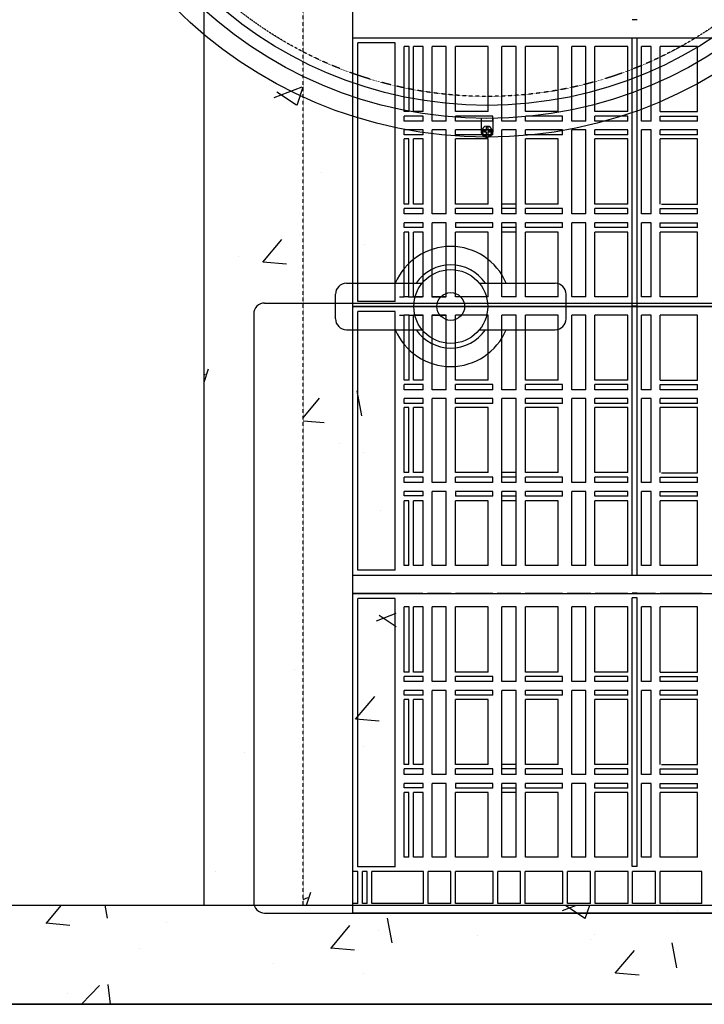
# Model space of a CAD drawing. Units: millimetres. Extents: x -122097 to 225911, y -22928 to 85754.
# Drawn here: x 147625 to 148063, y 80052 to 80683 of the extents above; entities that cross this region are included whole.
import ezdxf

# ---------------------------------------------------------------- set-up
doc = ezdxf.new("R2010")
doc.units = ezdxf.units.MM
doc.header["$LTSCALE"] = 0.5
doc.linetypes.add('CENTER2', pattern=[28.575, 19.05, -3.175, 3.175, -3.175])
doc.linetypes.add('HIDDEN', pattern=[0.375, 0.25, -0.125])

# ---------------------------------------------------------------- blocks, each defined once
blk = doc.blocks.new('COV PLAN')
at = {"color": 3, "linetype": 'CENTER2'}
for p, q in [((21810076.06, 1343668.06), (21810076.06, 1343659.22)), ((21810083.56, 1343668.06), (21810083.56, 1343659.22))]:
    blk.add_line(p, q, dxfattribs=at)
at = {"color": 0, "linetype": 'CENTER2'}
for p, q in [((21810079.31, 1343663.08), (21810079.31, 1343660.37)), ((21810080.31, 1343663.08), (21810080.31, 1343660.37)), ((21810076.6, 1343660.37), (21810079.31, 1343660.37)), ((21810076.6, 1343659.37), (21810079.31, 1343659.37)), ((21810079.31, 1343659.37), (21810079.31, 1343656.65)), ((21810080.31, 1343660.37), (21810083.02, 1343660.37)), ((21810080.31, 1343659.37), (21810080.31, 1343656.65)), ((21810080.31, 1343659.37), (21810083.02, 1343659.37))]:
    blk.add_line(p, q, dxfattribs=at)
at = {"color": 0, "linetype": 'Continuous'}
for p, q in [((21810079.81, 1343662.68), (21810079.31, 1343663.08)), ((21810079.81, 1343662.68), (21810080.31, 1343663.08)), ((21810077, 1343659.87), (21810076.6, 1343660.37)), ((21810076.6, 1343659.37), (21810077, 1343659.87)), ((21810082.62, 1343659.87), (21810083.02, 1343660.37)), ((21810082.62, 1343659.87), (21810083.02, 1343659.37))]:
    blk.add_line(p, q, dxfattribs=at)
at = {"color": 3, "linetype": 'Continuous'}
for radius in [282.6, 270.6, 262.25]:
    blk.add_circle((21810079.81, 1343938.63), radius, dxfattribs=at)
at = {"color": 3, "linetype": 'HIDDEN'}
blk.add_circle((21810079.81, 1343938.63), 256.5, dxfattribs=at)
at = {"color": 0, "linetype": 'Continuous'}
for start, end in [(98.84988, 171.15012), (8.84988, 81.15012), (188.84988, 261.15012), (278.84988, 351.15012)]:
    blk.add_arc((21810079.81, 1343659.87), 3.25, start, end, dxfattribs=at)
at = {"color": 3, "linetype": 'CENTER2'}
blk.add_arc((21810079.81, 1343659.83), 3.8, 189.23213, 350.76787, dxfattribs=at)
blk = doc.blocks.new('2-MOD-FILTRE-3780-PLAN')
at = {"linetype": 'Continuous'}
h = blk.add_hatch(dxfattribs=at)
h.set_pattern_fill('AR-CONC', color=0)
h.set_pattern_definition([(50, (8636362.7, 96286.25), (182.184669, -15.9390855), [19.05, -209.55]), (355, (8636362.7, 96286.25), (-35.2434214, 191.0568452), [15.24, -167.6405842]), (100.4514447, (8636377.88, 96284.92), (146.941247, 175.117752), [16.1900088, -178.0902446]), (46.1842, (8636362.7, 96337.05), (271.079041, -42.042328), [28.575, -314.325]), (96.6355576, (8636385.3, 96333.54), (237.404134, 247.4261246), [24.285023, -267.135608]), (351.1841512, (8636362.7, 96337.05), (237.404134, 247.4261246), [22.859967, -251.459732]), (21, (8636388.1, 96324.35), (151.6143913, -102.2651982), [19.05, -209.55]), (326, (8636388.1, 96324.35), (61.8020283, 184.187966), [15.24, -167.64]), (71.451445, (8636400.74, 96315.82), (213.4164193, 81.922769), [16.1900088, -178.0899376]), (37.5, (8636362.7, 96286.245), (3.08860325, 84.55503887), [0, -165.608, 0, -170.18, 0, -168.275]), (7.5, (8636362.7, 96286.245), (66.8196625, 100.1805748), [0, -97.028, 0, -161.798, 0, -64.135]), (327.5, (8636306.06, 96286.245), (135.59059517, -5.728744), [0, -63.5, 0, -198.12, 0, -262.89]), (317.5, (8636280.66, 96286.25), (148.1291814, 25.426491), [0, -82.55, 0, -131.572, 0, -186.69])])
h.paths.add_polyline_path([(21799888.67, 1353375.86), (21799888.67, 1352651.16), (21799952.17, 1352651.16), (21799952.17, 1353439.36), (21798847.27, 1353439.36), (21798847.27, 1352651.16), (21798910.77, 1352651.16), (21798910.77, 1353375.86)])
h.paths.add_polyline_path([(21798910.77, 1351826.46), (21798910.77, 1352551.16), (21798847.27, 1352551.16), (21798847.27, 1351762.96), (21799952.17, 1351762.96), (21799952.17, 1352551.16), (21799888.67, 1352551.16), (21799888.67, 1351826.46)])
h = blk.add_hatch(dxfattribs=at)
h.set_pattern_fill('AR-CONC', color=0)
h.set_pattern_definition([(50, (8636936.25, 96295.9), (182.184669, -15.9390855), [19.05, -209.55]), (355, (8636936.25, 96295.9), (-35.2434214, 191.0568452), [15.24, -167.6405842]), (100.4514447, (8636951.44, 96294.57), (146.941247, 175.117752), [16.1900088, -178.0902446]), (46.1842, (8636936.25, 96346.7), (271.079041, -42.042328), [28.575, -314.325]), (96.6355576, (8636958.84, 96343.2), (237.404134, 247.4261246), [24.285023, -267.135608]), (351.1841512, (8636936.25, 96346.7), (237.404134, 247.4261246), [22.859967, -251.459732]), (21, (8636961.65, 96334), (151.6143913, -102.2651982), [19.05, -209.55]), (326, (8636961.65, 96334), (61.8020283, 184.187966), [15.24, -167.64]), (71.451445, (8636974.29, 96325.48), (213.4164193, 81.922769), [16.1900088, -178.0899376]), (37.5, (8636936.253, 96295.9), (3.08860325, 84.55503887), [0, -165.608, 0, -170.18, 0, -168.275]), (7.5, (8636936.25, 96295.9), (66.8196625, 100.1805748), [0, -97.028, 0, -161.798, 0, -64.135]), (327.5, (8636879.61, 96295.9), (135.59059517, -5.728744), [0, -63.5, 0, -198.12, 0, -262.89]), (317.5, (8636854.21, 96295.9), (148.1291814, 25.426491), [0, -82.55, 0, -131.572, 0, -186.69])])
h.paths.add_polyline_path([(21799211.17, 1352751.16), (21799274.67, 1352751.16), (21799274.67, 1353375.86), (21799211.17, 1353375.86)])
h.paths.add_polyline_path([(21799274.67, 1352451.16), (21799211.17, 1352451.16), (21799211.17, 1351826.46), (21799274.67, 1351826.46)])
h = blk.add_hatch(dxfattribs=at)
h.set_pattern_fill('AR-CONC', color=254)
h.set_pattern_definition([(50, (8638141.32, 92707.32), (182.184669, -15.9390855), [19.05, -209.55]), (355, (8638141.32, 92707.32), (-35.2434214, 191.0568452), [15.24, -167.6405842]), (100.4514447, (8638156.5, 92705.99), (146.941247, 175.117752), [16.1900088, -178.0902446]), (46.1842, (8638141.32, 92758.12), (271.079041, -42.042328), [28.575, -314.325]), (96.6355576, (8638163.9, 92754.6), (237.404134, 247.4261246), [24.285023, -267.135608]), (351.1841512, (8638141.32, 92758.12), (237.404134, 247.4261246), [22.859967, -251.459732]), (21, (8638166.72, 92745.42), (151.6143913, -102.2651982), [19.05, -209.55]), (326, (8638166.72, 92745.42), (61.8020283, 184.187966), [15.24, -167.64]), (71.451445, (8638179.35, 92736.9), (213.4164193, 81.922769), [16.1900088, -178.0899376]), (37.5, (8638141.316, 92707.316), (3.08860325, 84.55503887), [0, -165.608, 0, -170.18, 0, -168.275]), (7.5, (8638141.32, 92707.32), (66.8196625, 100.1805748), [0, -97.028, 0, -161.798, 0, -64.135]), (327.5, (8638084.674, 92707.316), (135.59059517, -5.728744), [0, -63.5, 0, -198.12, 0, -262.89]), (317.5, (8638059.27, 92707.32), (148.1291814, 25.426491), [0, -82.55, 0, -131.572, 0, -186.69])])
h.paths.add_polyline_path([(21799334.16, 1352330.37, -0.053464), (21799274.67, 1352317.18), (21799274.67, 1352162.26), (21799334.16, 1352162.26)])
h.paths.add_polyline_path([(21799334.16, 1352162.26), (21799274.67, 1352162.26), (21799274.67, 1351826.46), (21799334.16, 1351826.46)])
h.paths.add_polyline_path([(21799888.67, 1352162.26), (21799821.17, 1352162.26), (21799821.17, 1351826.46), (21799888.67, 1351826.46)])
h.paths.add_polyline_path([(21799888.67, 1352551.16), (21799871.77, 1352551.16), (21799871.77, 1352543.76), (21799825.73, 1352543.76), (21799821.17, 1352548.32), (21799821.17, 1352162.26), (21799888.67, 1352162.26)])
h.paths.add_polyline_path([(21799888.67, 1353040.06), (21799821.17, 1353040.06), (21799821.17, 1352654), (21799825.73, 1352658.56), (21799871.77, 1352658.56), (21799871.77, 1352651.16), (21799888.67, 1352651.16)])
h.paths.add_polyline_path([(21799334.16, 1353040.06), (21799274.67, 1353040.06), (21799274.67, 1352885.14, -0.053464), (21799334.16, 1352871.95)])
h.paths.add_polyline_path([(21799334.16, 1353375.86), (21799274.67, 1353375.86), (21799274.67, 1353040.06), (21799334.16, 1353040.06)])
h.paths.add_polyline_path([(21799888.67, 1353375.86), (21799821.17, 1353375.86), (21799821.17, 1353040.06), (21799888.67, 1353040.06)])
at = {"color": 254, "linetype": 'HIDDEN'}
blk.add_line((21799211.17, 1351826.46), (21799211.17, 1353375.86), dxfattribs=at)
at = {"color": 0, "linetype": 'Continuous'}
for p, q in [((21799211.17, 1351826.46), (21799211.17, 1353375.86)), ((21799249.92, 1352212.26), (21799886.67, 1352212.26)), ((21799242.92, 1352205.26), (21799242.92, 1351828.46)), ((21798910.77, 1351826.46), (21799888.67, 1351826.46)), ((21799211.17, 1351826.46), (21799274.67, 1351826.46)), ((21799249.92, 1351821.46), (21799886.67, 1351821.46)), ((21799838.06, 1351821.46), (21799324.6, 1351821.46)), ((21798847.27, 1351762.96), (21799952.17, 1351762.96)), ((21798847.27, 1351762.96), (21799952.17, 1351762.96))]:
    blk.add_line(p, q, dxfattribs=at)
at = {"color": 0, "linetype": 'HIDDEN'}
for p, q in [((21799274.67, 1351826.46), (21799274.67, 1353375.86)), ((21798910.77, 1351826.46), (21799888.67, 1351826.46))]:
    blk.add_line(p, q, dxfattribs=at)
at = {"color": 253, "linetype": 'Continuous'}
for p, q in [((21799488.41, 1352393.7), (21799485.31, 1352393.7)), ((21799306.46, 1352382.16), (21799857.54, 1352382.16)), ((21799485.31, 1352210.28), (21799485.31, 1352382.43)), ((21799488.41, 1352210.28), (21799488.41, 1352382.43)), ((21799333.44, 1352379.01), (21799309.64, 1352379.01)), ((21799309.64, 1352213.21), (21799309.64, 1352379.01)), ((21799333.44, 1352213.21), (21799333.44, 1352379.01)), ((21799333.44, 1352213.21), (21799333.44, 1352379.01)), ((21799342.37, 1352376.66), (21799339.33, 1352376.66)), ((21799339.33, 1352334.92), (21799339.33, 1352376.66)), ((21799342.37, 1352334.92), (21799342.37, 1352376.66)), ((21799351.37, 1352376.66), (21799345.24, 1352376.66)), ((21799345.24, 1352334.92), (21799345.24, 1352376.66)), ((21799351.37, 1352334.92), (21799351.37, 1352376.66)), ((21799366.16, 1352376.66), (21799357.22, 1352376.66)), ((21799357.22, 1352328.79), (21799357.22, 1352376.66)), ((21799366.16, 1352328.79), (21799366.16, 1352376.66)), ((21799392.95, 1352376.66), (21799372.12, 1352376.66)), ((21799372.12, 1352334.92), (21799372.12, 1352376.66)), ((21799392.95, 1352334.92), (21799392.95, 1352376.66)), ((21799410.95, 1352376.66), (21799401.87, 1352376.66)), ((21799401.87, 1352328.79), (21799401.87, 1352376.66)), ((21799410.95, 1352328.79), (21799410.95, 1352376.66)), ((21799437.81, 1352376.66), (21799416.88, 1352376.66)), ((21799416.88, 1352334.92), (21799416.88, 1352376.66)), ((21799437.81, 1352334.92), (21799437.81, 1352376.66)), ((21799455.62, 1352376.66), (21799446.56, 1352376.66)), ((21799446.56, 1352328.79), (21799446.56, 1352376.66)), ((21799455.62, 1352328.79), (21799455.62, 1352376.66)), ((21799482.37, 1352376.66), (21799461.33, 1352376.66)), ((21799461.33, 1352334.92), (21799461.33, 1352376.66)), ((21799482.37, 1352334.92), (21799482.37, 1352376.66)), ((21799497.33, 1352376.66), (21799491.29, 1352376.66)), ((21799491.29, 1352328.79), (21799491.29, 1352376.66)), ((21799497.33, 1352328.79), (21799497.33, 1352376.66)), ((21799527.04, 1352376.66), (21799503.14, 1352376.66)), ((21799503.14, 1352334.93), (21799503.14, 1352376.66)), ((21799527.04, 1352334.93), (21799527.04, 1352376.66)), ((21799342.37, 1352334.92), (21799339.23, 1352334.92)), ((21799339.23, 1352328.79), (21799339.23, 1352332.09)), ((21799351.37, 1352332.09), (21799339.23, 1352332.09)), ((21799351.37, 1352334.92), (21799345.24, 1352334.92)), ((21799351.37, 1352328.79), (21799351.37, 1352332.09)), ((21799392.95, 1352334.92), (21799372.12, 1352334.92)), ((21799395.95, 1352332.09), (21799372.12, 1352332.09)), ((21799372.12, 1352328.79), (21799372.12, 1352332.09)), ((21799395.95, 1352328.79), (21799395.95, 1352332.09)), ((21799437.81, 1352334.92), (21799416.88, 1352334.92)), ((21799440.61, 1352332.09), (21799416.88, 1352332.09)), ((21799416.88, 1352328.79), (21799416.88, 1352332.09)), ((21799440.61, 1352328.79), (21799440.61, 1352332.09)), ((21799482.37, 1352334.92), (21799461.33, 1352334.92)), ((21799482.37, 1352332.09), (21799461.33, 1352332.09)), ((21799461.33, 1352328.79), (21799461.33, 1352332.09)), ((21799482.37, 1352328.79), (21799482.37, 1352332.09)), ((21799503.14, 1352334.93), (21799527.04, 1352334.93)), ((21799503.14, 1352328.79), (21799503.14, 1352332.09)), ((21799503.14, 1352332.09), (21799527.04, 1352332.09)), ((21799527.04, 1352328.79), (21799527.04, 1352332.09)), ((21799351.37, 1352328.79), (21799339.23, 1352328.79)), ((21799366.16, 1352328.79), (21799357.22, 1352328.79)), ((21799395.95, 1352328.79), (21799372.12, 1352328.79)), ((21799410.95, 1352328.79), (21799401.87, 1352328.79)), ((21799440.61, 1352328.79), (21799416.88, 1352328.79)), ((21799455.62, 1352328.79), (21799446.56, 1352328.79)), ((21799482.37, 1352328.79), (21799461.33, 1352328.79)), ((21799497.33, 1352328.79), (21799491.29, 1352328.79)), ((21799527.04, 1352328.79), (21799503.14, 1352328.79)), ((21799339.23, 1352320.08), (21799339.23, 1352323.21)), ((21799351.37, 1352323.21), (21799339.23, 1352323.21)), ((21799351.37, 1352320.08), (21799339.23, 1352320.08)), ((21799339.23, 1352275.71), (21799339.23, 1352317.47)), ((21799342.32, 1352317.47), (21799339.23, 1352317.47)), ((21799342.32, 1352275.71), (21799342.32, 1352317.47)), ((21799351.37, 1352317.47), (21799345.31, 1352317.47)), ((21799345.31, 1352275.71), (21799345.31, 1352317.47)), ((21799351.37, 1352320.08), (21799351.37, 1352323.21)), ((21799351.37, 1352275.71), (21799351.37, 1352317.47)), ((21799366.16, 1352323.21), (21799357.22, 1352323.21)), ((21799357.22, 1352269.33), (21799357.22, 1352323.21)), ((21799366.16, 1352269.33), (21799366.16, 1352323.21)), ((21799395.95, 1352323.21), (21799372.12, 1352323.21)), ((21799372.12, 1352320.08), (21799372.12, 1352323.21)), ((21799395.95, 1352320.08), (21799372.12, 1352320.08)), ((21799392.95, 1352317.47), (21799372.12, 1352317.47)), ((21799372.12, 1352275.71), (21799372.12, 1352317.47)), ((21799392.95, 1352275.71), (21799392.95, 1352317.47)), ((21799395.95, 1352320.08), (21799395.95, 1352323.21)), ((21799410.95, 1352323.21), (21799401.87, 1352323.21)), ((21799401.87, 1352269.33), (21799401.87, 1352323.21)), ((21799410.95, 1352269.33), (21799410.95, 1352323.21)), ((21799440.61, 1352323.21), (21799416.88, 1352323.21)), ((21799416.88, 1352320.08), (21799416.88, 1352323.21)), ((21799440.61, 1352320.08), (21799416.88, 1352320.08)), ((21799437.81, 1352317.47), (21799416.88, 1352317.47)), ((21799416.88, 1352275.71), (21799416.88, 1352317.47)), ((21799437.81, 1352275.71), (21799437.81, 1352317.47)), ((21799440.61, 1352320.08), (21799440.61, 1352323.21)), ((21799455.62, 1352323.21), (21799446.56, 1352323.21)), ((21799446.56, 1352269.33), (21799446.56, 1352323.21)), ((21799455.62, 1352269.33), (21799455.62, 1352323.21)), ((21799482.37, 1352323.21), (21799461.33, 1352323.21)), ((21799461.33, 1352320.08), (21799461.33, 1352323.21)), ((21799482.37, 1352320.08), (21799461.33, 1352320.08)), ((21799482.37, 1352317.47), (21799461.33, 1352317.47)), ((21799461.33, 1352275.71), (21799461.33, 1352317.47)), ((21799482.37, 1352320.08), (21799482.37, 1352323.21)), ((21799482.37, 1352275.71), (21799482.37, 1352317.47)), ((21799497.33, 1352323.21), (21799491.29, 1352323.21)), ((21799491.29, 1352269.33), (21799491.29, 1352323.21)), ((21799497.33, 1352269.33), (21799497.33, 1352323.21)), ((21799503.14, 1352320.08), (21799503.14, 1352323.21)), ((21799527.04, 1352323.21), (21799503.14, 1352323.21)), ((21799527.04, 1352320.08), (21799503.14, 1352320.08)), ((21799527.04, 1352317.47), (21799503.14, 1352317.47)), ((21799503.14, 1352275.71), (21799503.14, 1352317.47)), ((21799527.04, 1352320.08), (21799527.04, 1352323.21)), ((21799527.04, 1352275.68), (21799527.04, 1352317.47)), ((21799342.32, 1352275.71), (21799339.23, 1352275.71)), ((21799351.37, 1352275.71), (21799345.31, 1352275.71)), ((21799392.95, 1352275.71), (21799372.12, 1352275.71)), ((21799410.95, 1352275.71), (21799401.87, 1352275.71)), ((21799437.81, 1352275.71), (21799416.88, 1352275.71)), ((21799482.37, 1352275.71), (21799461.33, 1352275.71)), ((21799503.93, 1352275.68), (21799527.04, 1352275.68)), ((21799339.23, 1352269.33), (21799339.23, 1352272.84)), ((21799351.37, 1352272.84), (21799339.23, 1352272.84)), ((21799351.37, 1352269.33), (21799339.23, 1352269.33)), ((21799351.37, 1352269.33), (21799351.37, 1352272.84)), ((21799366.16, 1352269.33), (21799357.22, 1352269.33)), ((21799396.03, 1352272.84), (21799372.12, 1352272.84)), ((21799372.12, 1352269.33), (21799372.12, 1352272.84)), ((21799396.03, 1352269.33), (21799372.12, 1352269.33)), ((21799396.03, 1352269.33), (21799396.03, 1352272.84)), ((21799410.95, 1352272.84), (21799401.87, 1352272.84)), ((21799410.95, 1352269.33), (21799401.87, 1352269.33)), ((21799440.69, 1352272.84), (21799416.88, 1352272.84)), ((21799416.88, 1352269.33), (21799416.88, 1352272.84)), ((21799440.69, 1352269.33), (21799416.88, 1352269.33)), ((21799440.69, 1352269.33), (21799440.69, 1352272.84)), ((21799455.62, 1352269.33), (21799446.56, 1352269.33)), ((21799482.37, 1352272.84), (21799461.33, 1352272.84)), ((21799461.33, 1352269.33), (21799461.33, 1352272.84)), ((21799482.37, 1352269.33), (21799461.33, 1352269.33)), ((21799482.37, 1352269.33), (21799482.37, 1352272.84)), ((21799497.33, 1352269.33), (21799491.29, 1352269.33)), ((21799503.14, 1352269.33), (21799503.14, 1352272.84)), ((21799503.14, 1352272.84), (21799527.04, 1352272.84)), ((21799527.04, 1352269.33), (21799503.14, 1352269.33)), ((21799527.04, 1352269.33), (21799527.04, 1352272.84)), ((21799351.37, 1352260.75), (21799339.23, 1352260.75)), ((21799351.37, 1352263.62), (21799339.32, 1352263.62)), ((21799339.32, 1352260.75), (21799339.32, 1352263.62)), ((21799351.37, 1352260.75), (21799351.37, 1352263.62)), ((21799366.16, 1352263.62), (21799357.22, 1352263.62)), ((21799357.22, 1352216.24), (21799357.22, 1352263.62)), ((21799366.16, 1352216.24), (21799366.16, 1352263.62)), ((21799396.03, 1352263.62), (21799372.12, 1352263.62)), ((21799372.12, 1352263.62), (21799372.12, 1352260.57)), ((21799396.03, 1352260.57), (21799396.03, 1352263.62)), ((21799410.95, 1352263.62), (21799401.87, 1352263.62)), ((21799401.87, 1352216.24), (21799401.87, 1352263.62)), ((21799410.95, 1352216.24), (21799410.95, 1352263.62)), ((21799440.69, 1352263.62), (21799416.88, 1352263.62)), ((21799416.88, 1352260.57), (21799416.88, 1352263.62)), ((21799440.69, 1352260.57), (21799440.69, 1352263.62)), ((21799455.62, 1352263.62), (21799446.56, 1352263.62)), ((21799446.56, 1352216.24), (21799446.56, 1352263.62)), ((21799455.62, 1352216.24), (21799455.62, 1352263.62)), ((21799482.37, 1352263.62), (21799461.33, 1352263.62)), ((21799461.33, 1352260.57), (21799461.33, 1352263.62)), ((21799482.37, 1352260.57), (21799482.37, 1352263.62)), ((21799497.33, 1352263.62), (21799491.29, 1352263.62)), ((21799491.29, 1352216.24), (21799491.29, 1352263.62)), ((21799497.33, 1352216.24), (21799497.33, 1352263.62)), ((21799503.14, 1352260.57), (21799503.14, 1352263.62)), ((21799503.14, 1352263.62), (21799527.04, 1352263.62)), ((21799527.04, 1352260.57), (21799527.04, 1352263.62)), ((21799339.23, 1352216.24), (21799339.23, 1352257.7)), ((21799342.32, 1352257.7), (21799339.23, 1352257.7)), ((21799339.32, 1352216.24), (21799339.32, 1352257.7)), ((21799342.32, 1352216.24), (21799342.32, 1352257.7)), ((21799351.37, 1352257.7), (21799345.31, 1352257.7)), ((21799345.31, 1352216.24), (21799345.31, 1352257.7)), ((21799351.37, 1352216.24), (21799351.37, 1352257.7)), ((21799396.03, 1352260.57), (21799372.12, 1352260.57)), ((21799392.95, 1352257.7), (21799372.12, 1352257.7)), ((21799372.12, 1352216.24), (21799372.12, 1352257.7)), ((21799392.95, 1352216.24), (21799392.95, 1352257.7)), ((21799410.95, 1352260.57), (21799401.87, 1352260.57)), ((21799410.95, 1352257.7), (21799401.87, 1352257.7)), ((21799440.69, 1352260.57), (21799416.88, 1352260.57)), ((21799437.81, 1352257.7), (21799416.88, 1352257.7)), ((21799416.88, 1352216.24), (21799416.88, 1352257.7)), ((21799437.81, 1352216.24), (21799437.81, 1352257.7)), ((21799482.37, 1352260.57), (21799461.33, 1352260.57)), ((21799482.37, 1352257.7), (21799461.33, 1352257.7)), ((21799461.33, 1352216.24), (21799461.33, 1352257.7)), ((21799482.37, 1352216.24), (21799482.37, 1352257.7)), ((21799527.04, 1352260.57), (21799503.14, 1352260.57)), ((21799527.04, 1352257.7), (21799503.14, 1352257.7)), ((21799503.14, 1352216.24), (21799503.14, 1352257.7)), ((21799527.04, 1352216.24), (21799527.04, 1352257.7)), ((21799333.44, 1352213.21), (21799309.64, 1352213.21)), ((21799336.22, 1352216.24), (21799339.09, 1352216.24)), ((21799342.32, 1352216.24), (21799339.23, 1352216.24)), ((21799342.06, 1352216.24), (21799350.98, 1352216.24)), ((21799351.37, 1352216.24), (21799345.31, 1352216.24)), ((21799356.9, 1352216.24), (21799365.92, 1352216.24)), ((21799366.16, 1352216.24), (21799357.22, 1352216.24)), ((21799392.95, 1352216.24), (21799372.12, 1352216.24)), ((21799410.95, 1352216.24), (21799401.87, 1352216.24)), ((21799437.81, 1352216.24), (21799416.88, 1352216.24)), ((21799455.62, 1352216.24), (21799446.56, 1352216.24)), ((21799482.37, 1352216.24), (21799461.33, 1352216.24)), ((21799488.41, 1352210.33), (21799485.31, 1352210.33)), ((21799485.31, 1352038.18), (21799485.31, 1352210.33)), ((21799488.41, 1352210.28), (21799485.31, 1352210.28)), ((21799488.41, 1352038.18), (21799488.41, 1352210.33)), ((21799497.33, 1352216.24), (21799491.29, 1352216.24)), ((21799527.04, 1352216.24), (21799503.14, 1352216.24)), ((21799857.54, 1352210.06), (21799306.46, 1352210.06)), ((21799306.46, 1352210.06), (21799857.54, 1352210.06)), ((21799333.44, 1352210.06), (21799309.64, 1352210.06)), ((21799333.44, 1352210.06), (21799309.64, 1352210.06)), ((21799333.44, 1352206.91), (21799309.64, 1352206.91)), ((21799309.64, 1352041.11), (21799309.64, 1352206.91)), ((21799309.64, 1352041.11), (21799309.64, 1352206.91)), ((21799333.44, 1352041.11), (21799333.44, 1352206.91)), ((21799333.44, 1352041.11), (21799333.44, 1352206.91)), ((21799336.22, 1352204.56), (21799339.09, 1352204.56)), ((21799342.37, 1352204.56), (21799339.33, 1352204.56)), ((21799339.33, 1352162.82), (21799339.33, 1352204.56)), ((21799342.06, 1352204.56), (21799350.98, 1352204.56)), ((21799342.37, 1352162.82), (21799342.37, 1352204.56)), ((21799351.37, 1352204.56), (21799345.24, 1352204.56)), ((21799345.24, 1352162.82), (21799345.24, 1352204.56)), ((21799351.37, 1352162.82), (21799351.37, 1352204.56)), ((21799356.9, 1352204.56), (21799365.92, 1352204.56)), ((21799366.16, 1352204.56), (21799357.22, 1352204.56)), ((21799357.22, 1352156.69), (21799357.22, 1352204.56)), ((21799366.16, 1352156.69), (21799366.16, 1352204.56)), ((21799392.95, 1352204.56), (21799372.12, 1352204.56)), ((21799372.12, 1352162.82), (21799372.12, 1352204.56)), ((21799392.95, 1352162.82), (21799392.95, 1352204.56)), ((21799410.95, 1352204.56), (21799401.87, 1352204.56)), ((21799401.87, 1352156.69), (21799401.87, 1352204.56)), ((21799410.95, 1352156.69), (21799410.95, 1352204.56)), ((21799437.81, 1352204.56), (21799416.88, 1352204.56)), ((21799416.88, 1352162.82), (21799416.88, 1352204.56)), ((21799437.81, 1352162.82), (21799437.81, 1352204.56)), ((21799455.62, 1352204.56), (21799446.56, 1352204.56)), ((21799446.56, 1352156.69), (21799446.56, 1352204.56)), ((21799455.62, 1352156.69), (21799455.62, 1352204.56)), ((21799482.37, 1352204.56), (21799461.33, 1352204.56)), ((21799461.33, 1352162.82), (21799461.33, 1352204.56)), ((21799482.37, 1352162.82), (21799482.37, 1352204.56)), ((21799497.33, 1352204.56), (21799491.29, 1352204.56)), ((21799491.29, 1352156.69), (21799491.29, 1352204.56)), ((21799497.33, 1352156.69), (21799497.33, 1352204.56)), ((21799527.04, 1352204.56), (21799503.14, 1352204.56)), ((21799503.14, 1352162.83), (21799503.14, 1352204.56)), ((21799527.04, 1352162.83), (21799527.04, 1352204.56)), ((21799306.46, 1352026.2), (21799306.46, 1352198.3)), ((21799342.37, 1352162.82), (21799339.23, 1352162.82)), ((21799339.23, 1352156.69), (21799339.23, 1352159.99)), ((21799351.37, 1352159.99), (21799339.23, 1352159.99)), ((21799351.37, 1352162.82), (21799345.24, 1352162.82)), ((21799351.37, 1352156.69), (21799351.37, 1352159.99)), ((21799392.95, 1352162.82), (21799372.12, 1352162.82)), ((21799395.95, 1352159.99), (21799372.12, 1352159.99)), ((21799372.12, 1352156.69), (21799372.12, 1352159.99)), ((21799395.95, 1352156.69), (21799395.95, 1352159.99)), ((21799437.81, 1352162.82), (21799416.88, 1352162.82)), ((21799440.61, 1352159.99), (21799416.88, 1352159.99)), ((21799416.88, 1352156.69), (21799416.88, 1352159.99)), ((21799440.61, 1352156.69), (21799440.61, 1352159.99)), ((21799482.37, 1352162.82), (21799461.33, 1352162.82)), ((21799482.37, 1352159.99), (21799461.33, 1352159.99)), ((21799461.33, 1352156.69), (21799461.33, 1352159.99)), ((21799482.37, 1352156.69), (21799482.37, 1352159.99)), ((21799503.14, 1352162.83), (21799527.04, 1352162.83)), ((21799503.14, 1352156.69), (21799503.14, 1352159.99)), ((21799503.14, 1352159.99), (21799527.04, 1352159.99)), ((21799527.04, 1352156.69), (21799527.04, 1352159.99)), ((21799351.37, 1352156.69), (21799339.23, 1352156.69)), ((21799366.16, 1352156.69), (21799357.22, 1352156.69)), ((21799395.95, 1352156.69), (21799372.12, 1352156.69)), ((21799410.95, 1352156.69), (21799401.87, 1352156.69)), ((21799440.61, 1352156.69), (21799416.88, 1352156.69)), ((21799455.62, 1352156.69), (21799446.56, 1352156.69)), ((21799482.37, 1352156.69), (21799461.33, 1352156.69)), ((21799497.33, 1352156.69), (21799491.29, 1352156.69)), ((21799527.04, 1352156.69), (21799503.14, 1352156.69)), ((21799339.23, 1352147.98), (21799339.23, 1352151.11)), ((21799351.37, 1352151.11), (21799339.23, 1352151.11)), ((21799351.37, 1352147.98), (21799339.23, 1352147.98)), ((21799351.37, 1352147.98), (21799351.37, 1352151.11)), ((21799366.16, 1352151.11), (21799357.22, 1352151.11)), ((21799357.22, 1352097.23), (21799357.22, 1352151.11)), ((21799366.16, 1352097.23), (21799366.16, 1352151.11)), ((21799395.95, 1352151.11), (21799372.12, 1352151.11)), ((21799372.12, 1352147.98), (21799372.12, 1352151.11)), ((21799395.95, 1352147.98), (21799372.12, 1352147.98)), ((21799395.95, 1352147.98), (21799395.95, 1352151.11)), ((21799410.95, 1352151.11), (21799401.87, 1352151.11)), ((21799401.87, 1352097.23), (21799401.87, 1352151.11)), ((21799410.95, 1352097.23), (21799410.95, 1352151.11)), ((21799440.61, 1352151.11), (21799416.88, 1352151.11)), ((21799416.88, 1352147.98), (21799416.88, 1352151.11)), ((21799440.61, 1352147.98), (21799416.88, 1352147.98)), ((21799440.61, 1352147.98), (21799440.61, 1352151.11)), ((21799455.62, 1352151.11), (21799446.56, 1352151.11)), ((21799446.56, 1352097.23), (21799446.56, 1352151.11)), ((21799455.62, 1352097.23), (21799455.62, 1352151.11)), ((21799482.37, 1352151.11), (21799461.33, 1352151.11)), ((21799461.33, 1352147.98), (21799461.33, 1352151.11)), ((21799482.37, 1352147.98), (21799461.33, 1352147.98)), ((21799482.37, 1352147.98), (21799482.37, 1352151.11)), ((21799497.33, 1352151.11), (21799491.29, 1352151.11)), ((21799491.29, 1352097.23), (21799491.29, 1352151.11)), ((21799497.33, 1352097.23), (21799497.33, 1352151.11)), ((21799503.14, 1352147.98), (21799503.14, 1352151.11)), ((21799527.04, 1352151.11), (21799503.14, 1352151.11)), ((21799527.04, 1352147.98), (21799503.14, 1352147.98)), ((21799527.04, 1352147.98), (21799527.04, 1352151.11)), ((21799339.23, 1352103.61), (21799339.23, 1352145.37)), ((21799342.32, 1352145.37), (21799339.23, 1352145.37)), ((21799342.32, 1352103.61), (21799342.32, 1352145.37)), ((21799351.37, 1352145.37), (21799345.31, 1352145.37)), ((21799345.31, 1352103.61), (21799345.31, 1352145.37)), ((21799351.37, 1352103.61), (21799351.37, 1352145.37)), ((21799392.95, 1352145.37), (21799372.12, 1352145.37)), ((21799372.12, 1352103.61), (21799372.12, 1352145.37)), ((21799392.95, 1352103.61), (21799392.95, 1352145.37)), ((21799437.81, 1352145.37), (21799416.88, 1352145.37)), ((21799416.88, 1352103.61), (21799416.88, 1352145.37)), ((21799437.81, 1352103.61), (21799437.81, 1352145.37)), ((21799482.37, 1352145.37), (21799461.33, 1352145.37)), ((21799461.33, 1352103.61), (21799461.33, 1352145.37)), ((21799482.37, 1352103.61), (21799482.37, 1352145.37)), ((21799527.04, 1352145.37), (21799503.14, 1352145.37)), ((21799503.14, 1352103.61), (21799503.14, 1352145.37)), ((21799527.04, 1352103.58), (21799527.04, 1352145.37)), ((21799342.32, 1352103.61), (21799339.23, 1352103.61)), ((21799351.37, 1352103.61), (21799345.31, 1352103.61)), ((21799392.95, 1352103.61), (21799372.12, 1352103.61)), ((21799410.95, 1352103.61), (21799401.87, 1352103.61)), ((21799437.81, 1352103.61), (21799416.88, 1352103.61)), ((21799482.37, 1352103.61), (21799461.33, 1352103.61)), ((21799503.93, 1352103.58), (21799527.04, 1352103.58)), ((21799339.23, 1352097.23), (21799339.23, 1352100.74)), ((21799351.37, 1352100.74), (21799339.23, 1352100.74)), ((21799351.37, 1352097.23), (21799339.23, 1352097.23)), ((21799351.37, 1352097.23), (21799351.37, 1352100.74)), ((21799366.16, 1352097.23), (21799357.22, 1352097.23)), ((21799396.03, 1352100.74), (21799372.12, 1352100.74)), ((21799372.12, 1352097.23), (21799372.12, 1352100.74)), ((21799396.03, 1352097.23), (21799372.12, 1352097.23)), ((21799396.03, 1352097.23), (21799396.03, 1352100.74)), ((21799410.95, 1352100.74), (21799401.87, 1352100.74)), ((21799410.95, 1352097.23), (21799401.87, 1352097.23)), ((21799440.69, 1352100.74), (21799416.88, 1352100.74)), ((21799416.88, 1352097.23), (21799416.88, 1352100.74)), ((21799440.69, 1352097.23), (21799416.88, 1352097.23)), ((21799440.69, 1352097.23), (21799440.69, 1352100.74)), ((21799455.62, 1352097.23), (21799446.56, 1352097.23)), ((21799482.37, 1352100.74), (21799461.33, 1352100.74)), ((21799461.33, 1352097.23), (21799461.33, 1352100.74)), ((21799482.37, 1352097.23), (21799461.33, 1352097.23)), ((21799482.37, 1352097.23), (21799482.37, 1352100.74)), ((21799497.33, 1352097.23), (21799491.29, 1352097.23)), ((21799503.14, 1352097.23), (21799503.14, 1352100.74)), ((21799503.14, 1352100.74), (21799527.04, 1352100.74)), ((21799527.04, 1352097.23), (21799503.14, 1352097.23)), ((21799527.04, 1352097.23), (21799527.04, 1352100.74)), ((21799351.37, 1352091.52), (21799339.32, 1352091.52)), ((21799339.32, 1352088.65), (21799339.32, 1352091.52)), ((21799351.37, 1352088.65), (21799351.37, 1352091.52)), ((21799366.16, 1352091.52), (21799357.22, 1352091.52)), ((21799357.22, 1352044.14), (21799357.22, 1352091.52)), ((21799366.16, 1352044.14), (21799366.16, 1352091.52)), ((21799396.03, 1352091.52), (21799372.12, 1352091.52)), ((21799372.12, 1352091.52), (21799372.12, 1352088.47)), ((21799396.03, 1352088.47), (21799396.03, 1352091.52)), ((21799410.95, 1352091.52), (21799401.87, 1352091.52)), ((21799401.87, 1352044.14), (21799401.87, 1352091.52)), ((21799410.95, 1352044.14), (21799410.95, 1352091.52)), ((21799440.69, 1352091.52), (21799416.88, 1352091.52)), ((21799416.88, 1352088.47), (21799416.88, 1352091.52)), ((21799440.69, 1352088.47), (21799440.69, 1352091.52)), ((21799455.62, 1352091.52), (21799446.56, 1352091.52)), ((21799446.56, 1352044.14), (21799446.56, 1352091.52)), ((21799455.62, 1352044.14), (21799455.62, 1352091.52)), ((21799482.37, 1352091.52), (21799461.33, 1352091.52)), ((21799461.33, 1352088.47), (21799461.33, 1352091.52)), ((21799482.37, 1352088.47), (21799482.37, 1352091.52)), ((21799497.33, 1352091.52), (21799491.29, 1352091.52)), ((21799491.29, 1352044.14), (21799491.29, 1352091.52)), ((21799497.33, 1352044.14), (21799497.33, 1352091.52)), ((21799503.14, 1352088.47), (21799503.14, 1352091.52)), ((21799503.14, 1352091.52), (21799527.04, 1352091.52)), ((21799527.04, 1352088.47), (21799527.04, 1352091.52)), ((21799351.37, 1352088.65), (21799339.23, 1352088.65)), ((21799339.23, 1352044.14), (21799339.23, 1352085.6)), ((21799342.32, 1352085.6), (21799339.23, 1352085.6)), ((21799339.32, 1352044.14), (21799339.32, 1352085.6)), ((21799342.32, 1352044.14), (21799342.32, 1352085.6)), ((21799351.37, 1352085.6), (21799345.31, 1352085.6)), ((21799345.31, 1352044.14), (21799345.31, 1352085.6)), ((21799351.37, 1352044.14), (21799351.37, 1352085.6)), ((21799396.03, 1352088.47), (21799372.12, 1352088.47)), ((21799392.95, 1352085.6), (21799372.12, 1352085.6)), ((21799372.12, 1352044.14), (21799372.12, 1352085.6)), ((21799392.95, 1352044.14), (21799392.95, 1352085.6)), ((21799410.95, 1352088.47), (21799401.87, 1352088.47)), ((21799410.95, 1352085.6), (21799401.87, 1352085.6)), ((21799440.69, 1352088.47), (21799416.88, 1352088.47)), ((21799437.81, 1352085.6), (21799416.88, 1352085.6)), ((21799416.88, 1352044.14), (21799416.88, 1352085.6)), ((21799437.81, 1352044.14), (21799437.81, 1352085.6)), ((21799482.37, 1352088.47), (21799461.33, 1352088.47)), ((21799482.37, 1352085.6), (21799461.33, 1352085.6)), ((21799461.33, 1352044.14), (21799461.33, 1352085.6)), ((21799482.37, 1352044.14), (21799482.37, 1352085.6)), ((21799527.04, 1352088.47), (21799503.14, 1352088.47)), ((21799527.04, 1352085.6), (21799503.14, 1352085.6)), ((21799503.14, 1352044.14), (21799503.14, 1352085.6)), ((21799527.04, 1352044.14), (21799527.04, 1352085.6)), ((21799333.44, 1352041.11), (21799309.64, 1352041.11)), ((21799342.32, 1352044.14), (21799339.23, 1352044.14)), ((21799351.37, 1352044.14), (21799345.31, 1352044.14)), ((21799366.16, 1352044.14), (21799357.22, 1352044.14)), ((21799392.95, 1352044.14), (21799372.12, 1352044.14)), ((21799410.95, 1352044.14), (21799401.87, 1352044.14)), ((21799437.81, 1352044.14), (21799416.88, 1352044.14)), ((21799455.62, 1352044.14), (21799446.56, 1352044.14)), ((21799482.37, 1352044.14), (21799461.33, 1352044.14)), ((21799497.33, 1352044.14), (21799491.29, 1352044.14)), ((21799527.04, 1352044.14), (21799503.14, 1352044.14)), ((21799306.46, 1352037.96), (21799857.54, 1352037.96)), ((21799306.46, 1351821.46), (21799306.46, 1352026.2)), ((21799309.75, 1352026.2), (21799306.46, 1352026.2)), ((21799306.46, 1352026.2), (21799857.54, 1352026.2)), ((21799306.46, 1352026.2), (21799857.54, 1352026.2)), ((21799333.44, 1352026.2), (21799309.64, 1352026.2)), ((21799333.44, 1352023.05), (21799309.64, 1352023.05)), ((21799309.64, 1351850.95), (21799309.64, 1352023.05)), ((21799315.5, 1352026.2), (21799312.62, 1352026.2)), ((21799351.25, 1352026.2), (21799318.36, 1352026.2)), ((21799333.44, 1351850.95), (21799333.44, 1352023.05)), ((21799369.29, 1352026.2), (21799354.11, 1352026.2)), ((21799395.93, 1352026.2), (21799372.15, 1352026.2)), ((21799413.86, 1352026.2), (21799398.79, 1352026.2)), ((21799440.68, 1352026.2), (21799416.72, 1352026.2)), ((21799458.67, 1352026.2), (21799443.54, 1352026.2)), ((21799482.45, 1352026.2), (21799461.54, 1352026.2)), ((21799488.41, 1352026.42), (21799485.31, 1352026.42)), ((21799500.21, 1352026.2), (21799485.31, 1352026.2)), ((21799488.41, 1352023.32), (21799485.31, 1352023.32)), ((21799485.31, 1351851.17), (21799485.31, 1352023.32)), ((21799488.41, 1351851.17), (21799488.41, 1352023.32)), ((21799530.06, 1352026.2), (21799503.08, 1352026.2)), ((21799342.37, 1352017.55), (21799339.33, 1352017.55)), ((21799339.33, 1351975.81), (21799339.33, 1352017.55)), ((21799342.37, 1351975.81), (21799342.37, 1352017.55)), ((21799351.37, 1352017.55), (21799345.24, 1352017.55)), ((21799345.24, 1351975.81), (21799345.24, 1352017.55)), ((21799351.37, 1351975.81), (21799351.37, 1352017.55)), ((21799366.16, 1352017.55), (21799357.22, 1352017.55)), ((21799357.22, 1351969.68), (21799357.22, 1352017.55)), ((21799366.16, 1351969.68), (21799366.16, 1352017.55)), ((21799392.95, 1352017.55), (21799372.12, 1352017.55)), ((21799372.12, 1351975.81), (21799372.12, 1352017.55)), ((21799392.95, 1351975.81), (21799392.95, 1352017.55)), ((21799410.95, 1352017.55), (21799401.87, 1352017.55)), ((21799401.87, 1351969.68), (21799401.87, 1352017.55)), ((21799410.95, 1351969.68), (21799410.95, 1352017.55)), ((21799437.81, 1352017.55), (21799416.88, 1352017.55)), ((21799416.88, 1351975.81), (21799416.88, 1352017.55)), ((21799437.81, 1351975.81), (21799437.81, 1352017.55)), ((21799455.62, 1352017.55), (21799446.56, 1352017.55)), ((21799446.56, 1351969.68), (21799446.56, 1352017.55)), ((21799455.62, 1351969.68), (21799455.62, 1352017.55)), ((21799482.37, 1352017.55), (21799461.33, 1352017.55)), ((21799461.33, 1351975.81), (21799461.33, 1352017.55)), ((21799482.37, 1351975.81), (21799482.37, 1352017.55)), ((21799497.33, 1352017.55), (21799491.29, 1352017.55)), ((21799491.29, 1351969.68), (21799491.29, 1352017.55)), ((21799497.33, 1351969.68), (21799497.33, 1352017.55)), ((21799527.04, 1352017.55), (21799503.14, 1352017.55)), ((21799503.14, 1351975.82), (21799503.14, 1352017.55)), ((21799527.04, 1351975.82), (21799527.04, 1352017.55)), ((21799342.37, 1351975.81), (21799339.23, 1351975.81)), ((21799339.23, 1351969.68), (21799339.23, 1351972.98)), ((21799351.37, 1351972.98), (21799339.23, 1351972.98)), ((21799351.37, 1351975.81), (21799345.24, 1351975.81)), ((21799351.37, 1351969.68), (21799351.37, 1351972.98)), ((21799392.95, 1351975.81), (21799372.12, 1351975.81)), ((21799395.95, 1351972.98), (21799372.12, 1351972.98)), ((21799372.12, 1351969.68), (21799372.12, 1351972.98)), ((21799395.95, 1351969.68), (21799395.95, 1351972.98)), ((21799437.81, 1351975.81), (21799416.88, 1351975.81)), ((21799440.61, 1351972.98), (21799416.88, 1351972.98)), ((21799416.88, 1351969.68), (21799416.88, 1351972.98)), ((21799440.61, 1351969.68), (21799440.61, 1351972.98)), ((21799482.37, 1351975.81), (21799461.33, 1351975.81)), ((21799482.37, 1351972.98), (21799461.33, 1351972.98)), ((21799461.33, 1351969.68), (21799461.33, 1351972.98)), ((21799482.37, 1351969.68), (21799482.37, 1351972.98)), ((21799503.14, 1351975.82), (21799527.04, 1351975.82)), ((21799503.14, 1351969.68), (21799503.14, 1351972.98)), ((21799503.14, 1351972.98), (21799527.04, 1351972.98)), ((21799527.04, 1351969.68), (21799527.04, 1351972.98)), ((21799351.37, 1351969.68), (21799339.23, 1351969.68)), ((21799366.16, 1351969.68), (21799357.22, 1351969.68)), ((21799395.95, 1351969.68), (21799372.12, 1351969.68)), ((21799410.95, 1351969.68), (21799401.87, 1351969.68)), ((21799440.61, 1351969.68), (21799416.88, 1351969.68)), ((21799455.62, 1351969.68), (21799446.56, 1351969.68)), ((21799482.37, 1351969.68), (21799461.33, 1351969.68)), ((21799497.33, 1351969.68), (21799491.29, 1351969.68)), ((21799527.04, 1351969.68), (21799503.14, 1351969.68)), ((21799339.23, 1351960.97), (21799339.23, 1351964.1)), ((21799351.37, 1351964.1), (21799339.23, 1351964.1)), ((21799351.37, 1351960.97), (21799339.23, 1351960.97)), ((21799339.23, 1351916.6), (21799339.23, 1351958.36)), ((21799342.32, 1351958.36), (21799339.23, 1351958.36)), ((21799342.32, 1351916.6), (21799342.32, 1351958.36)), ((21799351.37, 1351958.36), (21799345.31, 1351958.36)), ((21799345.31, 1351916.6), (21799345.31, 1351958.36)), ((21799351.37, 1351960.97), (21799351.37, 1351964.1)), ((21799351.37, 1351916.6), (21799351.37, 1351958.36)), ((21799366.16, 1351964.1), (21799357.22, 1351964.1)), ((21799357.22, 1351910.22), (21799357.22, 1351964.1)), ((21799366.16, 1351910.22), (21799366.16, 1351964.1)), ((21799395.95, 1351964.1), (21799372.12, 1351964.1)), ((21799372.12, 1351960.97), (21799372.12, 1351964.1)), ((21799395.95, 1351960.97), (21799372.12, 1351960.97)), ((21799392.95, 1351958.36), (21799372.12, 1351958.36)), ((21799372.12, 1351916.6), (21799372.12, 1351958.36)), ((21799392.95, 1351916.6), (21799392.95, 1351958.36)), ((21799395.95, 1351960.97), (21799395.95, 1351964.1)), ((21799410.95, 1351964.1), (21799401.87, 1351964.1)), ((21799401.87, 1351910.22), (21799401.87, 1351964.1)), ((21799410.95, 1351910.22), (21799410.95, 1351964.1)), ((21799440.61, 1351964.1), (21799416.88, 1351964.1)), ((21799416.88, 1351960.97), (21799416.88, 1351964.1)), ((21799440.61, 1351960.97), (21799416.88, 1351960.97)), ((21799437.81, 1351958.36), (21799416.88, 1351958.36)), ((21799416.88, 1351916.6), (21799416.88, 1351958.36)), ((21799437.81, 1351916.6), (21799437.81, 1351958.36)), ((21799440.61, 1351960.97), (21799440.61, 1351964.1)), ((21799455.62, 1351964.1), (21799446.56, 1351964.1)), ((21799446.56, 1351910.22), (21799446.56, 1351964.1)), ((21799455.62, 1351910.22), (21799455.62, 1351964.1)), ((21799482.37, 1351964.1), (21799461.33, 1351964.1)), ((21799461.33, 1351960.97), (21799461.33, 1351964.1)), ((21799482.37, 1351960.97), (21799461.33, 1351960.97)), ((21799482.37, 1351958.36), (21799461.33, 1351958.36)), ((21799461.33, 1351916.6), (21799461.33, 1351958.36)), ((21799482.37, 1351960.97), (21799482.37, 1351964.1)), ((21799482.37, 1351916.6), (21799482.37, 1351958.36)), ((21799497.33, 1351964.1), (21799491.29, 1351964.1)), ((21799491.29, 1351910.22), (21799491.29, 1351964.1)), ((21799497.33, 1351910.22), (21799497.33, 1351964.1)), ((21799503.14, 1351960.97), (21799503.14, 1351964.1)), ((21799527.04, 1351964.1), (21799503.14, 1351964.1)), ((21799527.04, 1351960.97), (21799503.14, 1351960.97)), ((21799527.04, 1351958.36), (21799503.14, 1351958.36)), ((21799503.14, 1351916.6), (21799503.14, 1351958.36)), ((21799527.04, 1351960.97), (21799527.04, 1351964.1)), ((21799527.04, 1351916.57), (21799527.04, 1351958.36)), ((21799342.32, 1351916.6), (21799339.23, 1351916.6)), ((21799339.23, 1351910.22), (21799339.23, 1351913.73)), ((21799351.37, 1351913.73), (21799339.23, 1351913.73)), ((21799351.37, 1351916.6), (21799345.31, 1351916.6)), ((21799351.37, 1351910.22), (21799351.37, 1351913.73)), ((21799392.95, 1351916.6), (21799372.12, 1351916.6)), ((21799396.03, 1351913.73), (21799372.12, 1351913.73)), ((21799372.12, 1351910.22), (21799372.12, 1351913.73)), ((21799396.03, 1351910.22), (21799396.03, 1351913.73)), ((21799410.95, 1351916.6), (21799401.87, 1351916.6)), ((21799410.95, 1351913.73), (21799401.87, 1351913.73)), ((21799437.81, 1351916.6), (21799416.88, 1351916.6)), ((21799440.69, 1351913.73), (21799416.88, 1351913.73)), ((21799416.88, 1351910.22), (21799416.88, 1351913.73)), ((21799440.69, 1351910.22), (21799440.69, 1351913.73)), ((21799482.37, 1351916.6), (21799461.33, 1351916.6)), ((21799482.37, 1351913.73), (21799461.33, 1351913.73)), ((21799461.33, 1351910.22), (21799461.33, 1351913.73)), ((21799482.37, 1351910.22), (21799482.37, 1351913.73)), ((21799503.14, 1351910.22), (21799503.14, 1351913.73)), ((21799503.14, 1351913.73), (21799527.04, 1351913.73)), ((21799503.93, 1351916.57), (21799527.04, 1351916.57)), ((21799527.04, 1351910.22), (21799527.04, 1351913.73)), ((21799351.37, 1351910.22), (21799339.23, 1351910.22)), ((21799366.16, 1351910.22), (21799357.22, 1351910.22)), ((21799396.03, 1351910.22), (21799372.12, 1351910.22)), ((21799410.95, 1351910.22), (21799401.87, 1351910.22)), ((21799440.69, 1351910.22), (21799416.88, 1351910.22)), ((21799455.62, 1351910.22), (21799446.56, 1351910.22)), ((21799482.37, 1351910.22), (21799461.33, 1351910.22)), ((21799497.33, 1351910.22), (21799491.29, 1351910.22)), ((21799527.04, 1351910.22), (21799503.14, 1351910.22)), ((21799351.37, 1351901.64), (21799339.23, 1351901.64)), ((21799351.37, 1351904.51), (21799339.32, 1351904.51)), ((21799339.32, 1351901.64), (21799339.32, 1351904.51)), ((21799351.37, 1351901.64), (21799351.37, 1351904.51)), ((21799366.16, 1351904.51), (21799357.22, 1351904.51)), ((21799357.22, 1351857.13), (21799357.22, 1351904.51)), ((21799366.16, 1351857.13), (21799366.16, 1351904.51)), ((21799396.03, 1351904.51), (21799372.12, 1351904.51)), ((21799372.12, 1351904.51), (21799372.12, 1351901.46)), ((21799396.03, 1351901.46), (21799372.12, 1351901.46)), ((21799396.03, 1351901.46), (21799396.03, 1351904.51)), ((21799410.95, 1351904.51), (21799401.87, 1351904.51)), ((21799401.87, 1351857.13), (21799401.87, 1351904.51)), ((21799410.95, 1351901.46), (21799401.87, 1351901.46)), ((21799410.95, 1351857.13), (21799410.95, 1351904.51)), ((21799440.69, 1351904.51), (21799416.88, 1351904.51)), ((21799416.88, 1351901.46), (21799416.88, 1351904.51)), ((21799440.69, 1351901.46), (21799416.88, 1351901.46)), ((21799440.69, 1351901.46), (21799440.69, 1351904.51)), ((21799455.62, 1351904.51), (21799446.56, 1351904.51)), ((21799446.56, 1351857.13), (21799446.56, 1351904.51)), ((21799455.62, 1351857.13), (21799455.62, 1351904.51)), ((21799482.37, 1351904.51), (21799461.33, 1351904.51)), ((21799461.33, 1351901.46), (21799461.33, 1351904.51)), ((21799482.37, 1351901.46), (21799461.33, 1351901.46)), ((21799482.37, 1351901.46), (21799482.37, 1351904.51)), ((21799497.33, 1351904.51), (21799491.29, 1351904.51)), ((21799491.29, 1351857.13), (21799491.29, 1351904.51)), ((21799497.33, 1351857.13), (21799497.33, 1351904.51)), ((21799503.14, 1351901.46), (21799503.14, 1351904.51)), ((21799503.14, 1351904.51), (21799527.04, 1351904.51)), ((21799527.04, 1351901.46), (21799503.14, 1351901.46)), ((21799527.04, 1351901.46), (21799527.04, 1351904.51)), ((21799339.23, 1351857.13), (21799339.23, 1351898.59)), ((21799342.32, 1351898.59), (21799339.23, 1351898.59)), ((21799339.32, 1351857.13), (21799339.32, 1351898.59)), ((21799342.32, 1351857.13), (21799342.32, 1351898.59)), ((21799351.37, 1351898.59), (21799345.31, 1351898.59)), ((21799345.31, 1351857.13), (21799345.31, 1351898.59)), ((21799351.37, 1351857.13), (21799351.37, 1351898.59)), ((21799392.95, 1351898.59), (21799372.12, 1351898.59)), ((21799372.12, 1351857.13), (21799372.12, 1351898.59)), ((21799392.95, 1351857.13), (21799392.95, 1351898.59)), ((21799410.95, 1351898.59), (21799401.87, 1351898.59)), ((21799437.81, 1351898.59), (21799416.88, 1351898.59)), ((21799416.88, 1351857.13), (21799416.88, 1351898.59)), ((21799437.81, 1351857.13), (21799437.81, 1351898.59)), ((21799482.37, 1351898.59), (21799461.33, 1351898.59)), ((21799461.33, 1351857.13), (21799461.33, 1351898.59)), ((21799482.37, 1351857.13), (21799482.37, 1351898.59)), ((21799527.04, 1351898.59), (21799503.14, 1351898.59)), ((21799503.14, 1351857.13), (21799503.14, 1351898.59)), ((21799527.04, 1351857.13), (21799527.04, 1351898.59)), ((21799342.32, 1351857.13), (21799339.23, 1351857.13)), ((21799351.37, 1351857.13), (21799345.31, 1351857.13)), ((21799366.16, 1351857.13), (21799357.22, 1351857.13)), ((21799392.95, 1351857.13), (21799372.12, 1351857.13)), ((21799410.95, 1351857.13), (21799401.87, 1351857.13)), ((21799437.81, 1351857.13), (21799416.88, 1351857.13)), ((21799455.62, 1351857.13), (21799446.56, 1351857.13)), ((21799482.37, 1351857.13), (21799461.33, 1351857.13)), ((21799497.33, 1351857.13), (21799491.29, 1351857.13)), ((21799527.04, 1351857.13), (21799503.14, 1351857.13)), ((21799333.44, 1351850.95), (21799309.64, 1351850.95)), ((21799488.41, 1351851.17), (21799485.31, 1351851.17)), ((21799309.64, 1351848.02), (21799306.46, 1351848.02)), ((21799309.64, 1351827.48), (21799309.64, 1351848.02)), ((21799315.59, 1351848.02), (21799312.61, 1351848.02)), ((21799312.61, 1351827.48), (21799312.61, 1351848.02)), ((21799315.59, 1351827.48), (21799315.59, 1351848.02)), ((21799351.57, 1351848.02), (21799318.56, 1351848.02)), ((21799318.56, 1351827.48), (21799318.56, 1351848.02)), ((21799351.57, 1351827.48), (21799351.57, 1351848.02)), ((21799369.14, 1351848.02), (21799354.54, 1351848.02)), ((21799354.54, 1351827.48), (21799354.54, 1351848.02)), ((21799369.14, 1351827.48), (21799369.14, 1351848.02)), ((21799396.25, 1351848.02), (21799372.11, 1351848.02)), ((21799372.11, 1351827.48), (21799372.11, 1351848.02)), ((21799396.25, 1351827.48), (21799396.25, 1351848.02)), ((21799413.82, 1351848.02), (21799399.22, 1351848.02)), ((21799399.22, 1351827.48), (21799399.22, 1351848.02)), ((21799413.82, 1351827.48), (21799413.82, 1351848.02)), ((21799440.82, 1351848.02), (21799416.79, 1351848.02)), ((21799416.79, 1351827.48), (21799416.79, 1351848.02)), ((21799440.82, 1351827.48), (21799440.82, 1351848.02)), ((21799458.63, 1351848.02), (21799443.79, 1351848.02)), ((21799443.79, 1351827.48), (21799443.79, 1351848.02)), ((21799458.63, 1351827.48), (21799458.63, 1351848.02)), ((21799482.56, 1351848.02), (21799461.6, 1351848.02)), ((21799461.6, 1351827.48), (21799461.6, 1351848.02)), ((21799482.56, 1351827.48), (21799482.56, 1351848.02)), ((21799500.13, 1351848.02), (21799485.53, 1351848.02)), ((21799485.53, 1351827.48), (21799485.53, 1351848.02)), ((21799500.13, 1351827.48), (21799500.13, 1351848.02)), ((21799529.74, 1351848.02), (21799503.1, 1351848.02)), ((21799503.1, 1351827.48), (21799503.1, 1351848.02)), ((21799529.74, 1351827.48), (21799529.74, 1351848.02)), ((21799309.64, 1351827.48), (21799306.46, 1351827.48)), ((21799315.59, 1351827.48), (21799312.61, 1351827.48)), ((21799351.57, 1351827.48), (21799318.56, 1351827.48)), ((21799369.14, 1351827.48), (21799354.54, 1351827.48)), ((21799396.25, 1351827.48), (21799372.11, 1351827.48)), ((21799413.82, 1351827.48), (21799399.22, 1351827.48)), ((21799440.82, 1351827.48), (21799416.79, 1351827.48)), ((21799458.63, 1351827.48), (21799443.79, 1351827.48)), ((21799482.56, 1351827.48), (21799461.6, 1351827.48)), ((21799500.13, 1351827.48), (21799485.53, 1351827.48)), ((21799529.74, 1351827.48), (21799503.1, 1351827.48)), ((21799324.6, 1351821.46), (21799306.46, 1351821.46)), ((21799318.06, 1351821.46), (21799844.6, 1351821.46))]:
    blk.add_line(p, q, dxfattribs=at)
at = {"color": 7, "linetype": 'Continuous'}
for p, q in [((21799302.26, 1352224.93), (21799350.71, 1352224.93)), ((21799387.43, 1352224.93), (21799435.87, 1352224.93)), ((21799295.26, 1352202.19), (21799295.26, 1352217.93)), ((21799442.87, 1352202.19), (21799442.87, 1352217.93)), ((21799302.26, 1352195.19), (21799350.71, 1352195.19)), ((21799387.43, 1352195.19), (21799435.87, 1352195.19))]:
    blk.add_line(p, q, dxfattribs=at)
at = {"color": 0, "linetype": 'Continuous'}
blk.add_lwpolyline([(21798847.27, 1353439.36), (21799952.17, 1353439.36), (21799952.17, 1351762.96), (21798847.27, 1351762.96)], close=True, dxfattribs=at)
blk.add_lwpolyline([(21798847.27, 1353439.36), (21799952.17, 1353439.36), (21799952.17, 1351762.96), (21798847.27, 1351762.96)], close=True, dxfattribs=at)
at = {"color": 253, "linetype": 'Continuous'}
blk.add_lwpolyline([(21799306.46, 1351821.46), (21799306.46, 1352598.66), (21799857.54, 1352598.66), (21799857.54, 1351821.46)], close=True, dxfattribs=at)
at = {"color": 7, "linetype": 'Continuous'}
for radius in [23.63, 8.88]:
    blk.add_circle((21799369.07, 1352210.06), radius, dxfattribs=at)
for centre, radius, start, end in [((21799369.07, 1352210.06), 38.48, 22.72623, 157.27377), ((21799369.07, 1352210.06), 26.68, 33.86378, 146.13622), ((21799302.26, 1352217.93), 7, 90, 180), ((21799435.87, 1352217.93), 7, 0, 90), ((21799302.26, 1352202.19), 7, 180, 270), ((21799435.87, 1352202.19), 7, 270, 0), ((21799369.07, 1352210.06), 38.48, 202.72623, 337.27377), ((21799369.07, 1352210.06), 26.68, 213.86378, 326.13622)]:
    blk.add_arc(centre, radius, start, end, dxfattribs=at)
at = {"color": 0, "linetype": 'Continuous'}
for centre, start, end in [((21799249.92, 1352205.26), 90, 180), ((21799249.92, 1351828.46), 180, 270)]:
    blk.add_arc(centre, 7, start, end, dxfattribs=at)
at = {"color": 253, "linetype": 'Continuous'}
blk.add_blockref('COV PLAN', (-10687.58, 8662.53), dxfattribs=at)

msp = doc.modelspace()

# ---------------------------------------------------------------- block references
at = {"color": 0, "linetype": 'Continuous'}
msp.add_blockref('2-MOD-FILTRE-3780-PLAN', (-21651468.205, -1271710.646, -2430.128), dxfattribs=at)

doc.saveas('drawing.dxf')
